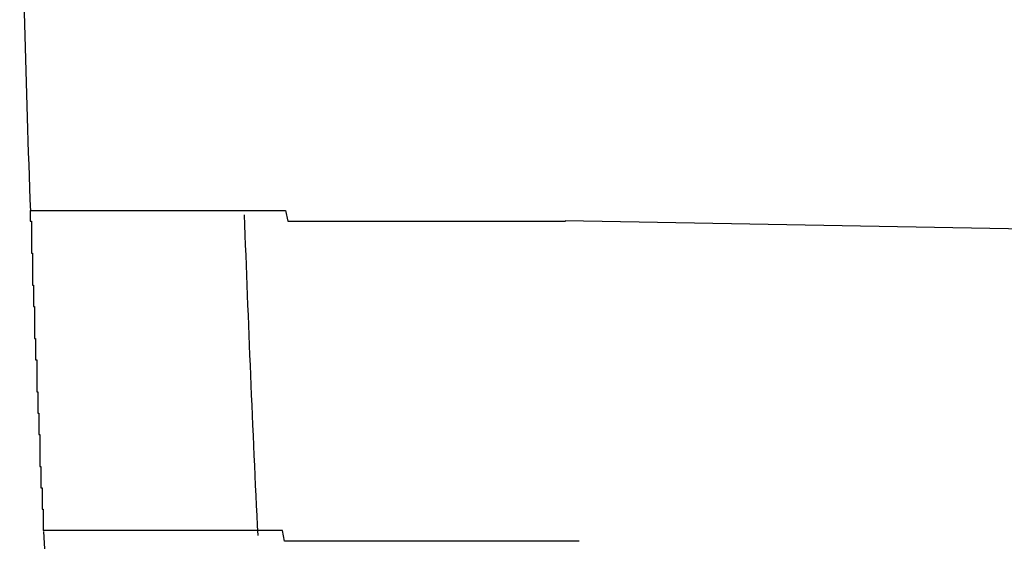
# Model space of a CAD drawing. Extents: x 543 to 20719, y 184 to 14052.
# Drawn here: x 5894 to 5903, y 13081 to 13086 of the extents above; entities that cross this region are included whole.
import ezdxf

# ---------------------------------------------------------------- set-up
doc = ezdxf.new("R2010")
doc.units = 0
doc.header["$LTSCALE"] = 50
doc.header["$MEASUREMENT"] = 0
doc.layers.add('鼻隠し前コーナー樹脂', color=4, linetype='CONTINUOUS')

msp = doc.modelspace()

# ---------------------------------------------------------------- linework, layer by layer
at = {"layer": '鼻隠し前コーナー樹脂'}
for p, q in [((5894.37, 13084), (5894.38, 13084)), ((5894.37, 13084), (5894.37, 13083.9)), ((5894.38, 13084), (5894.39, 13084)), ((5894.39, 13084), (5894.4, 13084)), ((5894.4, 13084), (5894.41, 13084)), ((5894.41, 13084), (5894.42, 13084)), ((5894.42, 13084), (5894.43, 13084)), ((5894.43, 13084), (5894.44, 13084)), ((5894.44, 13084), (5894.45, 13084)), ((5894.45, 13084), (5894.46, 13084)), ((5894.46, 13084), (5894.47, 13084)), ((5894.47, 13084), (5894.48, 13084)), ((5894.48, 13084), (5894.49, 13084)), ((5894.49, 13084), (5894.5, 13084)), ((5894.5, 13084), (5894.51, 13084)), ((5894.51, 13084), (5894.52, 13084)), ((5894.52, 13084), (5894.53, 13084)), ((5894.53, 13084), (5894.54, 13084)), ((5894.54, 13084), (5894.55, 13084)), ((5894.55, 13084), (5894.56, 13084)), ((5894.56, 13084), (5894.57, 13084)), ((5894.57, 13084), (5894.58, 13084)), ((5894.58, 13084), (5894.59, 13084)), ((5894.59, 13084), (5894.6, 13084)), ((5894.6, 13084), (5894.61, 13084)), ((5894.61, 13084), (5894.62, 13084)), ((5894.62, 13084), (5894.63, 13084)), ((5894.63, 13084), (5894.64, 13084)), ((5894.64, 13084), (5894.65, 13084)), ((5894.65, 13084), (5894.66, 13084)), ((5894.66, 13084), (5894.67, 13084)), ((5894.67, 13084), (5894.68, 13084)), ((5894.68, 13084), (5894.69, 13084)), ((5894.69, 13084), (5894.7, 13084)), ((5894.7, 13084), (5894.71, 13084)), ((5894.71, 13084), (5894.72, 13084)), ((5894.72, 13084), (5894.73, 13084)), ((5894.73, 13084), (5894.74, 13084)), ((5894.74, 13084), (5894.75, 13084)), ((5894.75, 13084), (5894.76, 13084)), ((5894.76, 13084), (5894.77, 13084)), ((5894.77, 13084), (5894.78, 13084)), ((5894.78, 13084), (5894.79, 13084)), ((5894.79, 13084), (5894.8, 13084)), ((5894.8, 13084), (5894.81, 13084)), ((5894.81, 13084), (5894.82, 13084)), ((5894.82, 13084), (5894.83, 13084)), ((5894.83, 13084), (5894.84, 13084)), ((5894.84, 13084), (5894.85, 13084)), ((5894.85, 13084), (5894.86, 13084)), ((5894.86, 13084), (5894.87, 13084)), ((5894.87, 13084), (5894.88, 13084)), ((5894.88, 13084), (5894.89, 13084)), ((5894.89, 13084), (5894.9, 13084)), ((5894.9, 13084), (5894.91, 13084)), ((5894.91, 13084), (5894.92, 13084)), ((5894.92, 13084), (5894.93, 13084)), ((5894.93, 13084), (5894.94, 13084)), ((5894.94, 13084), (5894.95, 13084)), ((5894.95, 13084), (5894.96, 13084)), ((5894.96, 13084), (5894.97, 13084)), ((5894.97, 13084), (5894.98, 13084)), ((5894.98, 13084), (5894.99, 13084)), ((5894.99, 13084), (5895, 13084)), ((5895, 13084), (5895.01, 13084)), ((5895.01, 13084), (5895.02, 13084)), ((5895.02, 13084), (5895.03, 13084)), ((5895.03, 13084), (5895.05, 13084)), ((5895.05, 13084), (5895.06, 13084)), ((5895.06, 13084), (5895.07, 13084)), ((5895.07, 13084), (5895.08, 13084)), ((5895.08, 13084), (5895.09, 13084)), ((5895.09, 13084), (5895.1, 13084)), ((5895.1, 13084), (5895.11, 13084)), ((5895.11, 13084), (5895.12, 13084)), ((5895.12, 13084), (5895.13, 13084)), ((5895.13, 13084), (5895.14, 13084)), ((5895.14, 13084), (5895.15, 13084)), ((5895.15, 13084), (5895.16, 13084)), ((5895.16, 13084), (5895.17, 13084)), ((5895.17, 13084), (5895.19, 13084)), ((5895.19, 13084), (5895.2, 13084)), ((5895.2, 13084), (5895.21, 13084)), ((5895.21, 13084), (5895.22, 13084)), ((5895.22, 13084), (5895.23, 13084)), ((5895.23, 13084), (5895.24, 13084)), ((5895.24, 13084), (5895.25, 13084)), ((5895.25, 13084), (5895.27, 13084)), ((5895.27, 13084), (5895.28, 13084)), ((5895.28, 13084), (5895.29, 13084)), ((5895.29, 13084), (5895.3, 13084)), ((5895.3, 13084), (5895.31, 13084)), ((5895.31, 13084), (5895.32, 13084)), ((5895.32, 13084), (5895.34, 13084)), ((5895.34, 13084), (5895.35, 13084)), ((5895.35, 13084), (5895.36, 13084)), ((5895.36, 13084), (5895.37, 13084)), ((5895.37, 13084), (5895.39, 13084)), ((5895.39, 13084), (5895.4, 13084)), ((5895.4, 13084), (5895.41, 13084)), ((5895.41, 13084), (5895.42, 13084)), ((5895.42, 13084), (5895.44, 13084)), ((5895.44, 13084), (5895.45, 13084)), ((5895.45, 13084), (5895.46, 13084)), ((5895.46, 13084), (5895.47, 13084)), ((5895.47, 13084), (5895.49, 13084)), ((5895.49, 13084), (5895.5, 13084)), ((5895.5, 13084), (5895.51, 13084)), ((5895.51, 13084), (5895.53, 13084)), ((5895.53, 13084), (5895.54, 13084)), ((5895.54, 13084), (5895.55, 13084)), ((5895.55, 13084), (5895.57, 13084)), ((5895.57, 13084), (5895.58, 13084)), ((5895.58, 13084), (5895.59, 13084)), ((5895.59, 13084), (5895.61, 13084)), ((5895.61, 13084), (5895.62, 13084)), ((5895.62, 13084), (5895.63, 13084)), ((5895.63, 13084), (5895.65, 13084)), ((5895.65, 13084), (5895.66, 13084)), ((5895.66, 13084), (5895.67, 13084)), ((5895.67, 13084), (5895.69, 13084)), ((5895.69, 13084), (5895.7, 13084)), ((5895.7, 13084), (5895.72, 13084)), ((5895.72, 13084), (5895.73, 13084)), ((5895.73, 13084), (5895.74, 13084)), ((5895.74, 13084), (5895.76, 13084)), ((5895.76, 13084), (5895.77, 13084)), ((5895.77, 13084), (5895.79, 13084)), ((5895.79, 13084), (5895.8, 13084)), ((5895.8, 13084), (5895.82, 13084)), ((5895.82, 13084), (5895.83, 13084)), ((5895.83, 13084), (5895.84, 13084)), ((5895.84, 13084), (5895.86, 13084)), ((5895.86, 13084), (5895.87, 13084)), ((5895.87, 13084), (5895.89, 13084)), ((5895.89, 13084), (5895.9, 13084)), ((5895.9, 13084), (5895.92, 13084)), ((5895.92, 13084), (5895.93, 13084)), ((5895.93, 13084), (5895.95, 13084)), ((5895.95, 13084), (5895.96, 13084)), ((5895.96, 13084), (5895.98, 13084)), ((5895.98, 13084), (5895.99, 13084)), ((5895.99, 13084), (5896.01, 13084)), ((5896.01, 13084), (5896.02, 13084)), ((5896.02, 13084), (5896.04, 13084)), ((5896.04, 13084), (5896.05, 13084)), ((5896.05, 13084), (5896.07, 13084)), ((5896.07, 13084), (5896.09, 13084)), ((5896.09, 13084), (5896.1, 13084)), ((5896.1, 13084), (5896.12, 13084)), ((5896.12, 13084), (5896.13, 13084)), ((5896.13, 13084), (5896.15, 13084)), ((5896.15, 13084), (5896.16, 13084)), ((5896.16, 13084), (5896.18, 13084)), ((5896.18, 13084), (5896.19, 13084)), ((5896.19, 13084), (5896.21, 13084)), ((5896.21, 13084), (5896.23, 13084)), ((5896.23, 13084), (5896.24, 13084)), ((5896.24, 13084), (5896.26, 13084)), ((5896.26, 13084), (5896.27, 13084)), ((5896.27, 13084), (5896.29, 13084)), ((5896.29, 13084), (5896.31, 13084)), ((5896.31, 13084), (5896.32, 13084)), ((5896.32, 13084), (5896.34, 13084)), ((5896.34, 13084), (5896.36, 13084)), ((5896.36, 13084), (5896.37, 13084)), ((5896.37, 13084), (5896.39, 13084)), ((5896.39, 13084), (5896.41, 13084)), ((5896.41, 13084), (5896.42, 13084)), ((5896.42, 13084), (5896.44, 13084)), ((5896.44, 13084), (5896.46, 13084)), ((5896.46, 13084), (5896.47, 13084)), ((5896.47, 13084), (5896.49, 13084)), ((5896.49, 13084), (5896.51, 13084)), ((5896.51, 13084), (5896.52, 13084)), ((5896.52, 13084), (5896.54, 13084)), ((5896.54, 13084), (5896.56, 13084)), ((5896.56, 13084), (5896.57, 13084)), ((5896.57, 13084), (5896.59, 13084)), ((5896.59, 13084), (5896.61, 13084)), ((5896.61, 13084), (5896.62, 13084)), ((5896.62, 13084), (5896.64, 13084)), ((5896.64, 13084), (5896.66, 13084)), ((5896.66, 13084), (5896.68, 13084)), ((5896.68, 13084), (5896.69, 13084)), ((5896.69, 13084), (5896.71, 13084)), ((5896.71, 13084), (5896.73, 13084)), ((5896.73, 13084), (5896.75, 13084)), ((5896.75, 13084), (5896.76, 13084)), ((5896.76, 13084), (5896.78, 13083.9)), ((5894.37, 13083.9), (5894.38, 13083.9)), ((5894.38, 13083.9), (5894.38, 13083.8)), ((5896.78, 13083.9), (5896.8, 13083.9)), ((5896.8, 13083.9), (5896.82, 13083.9)), ((5896.82, 13083.9), (5896.83, 13083.9)), ((5896.83, 13083.9), (5896.85, 13083.9)), ((5896.85, 13083.9), (5896.87, 13083.9)), ((5896.87, 13083.9), (5896.89, 13083.9)), ((5896.89, 13083.9), (5896.9, 13083.9)), ((5896.9, 13083.9), (5896.92, 13083.9)), ((5896.92, 13083.9), (5896.94, 13083.9)), ((5896.94, 13083.9), (5896.96, 13083.9)), ((5896.96, 13083.9), (5896.98, 13083.9)), ((5896.98, 13083.9), (5896.99, 13083.9)), ((5896.99, 13083.9), (5897.01, 13083.9)), ((5897.01, 13083.9), (5897.03, 13083.9)), ((5897.03, 13083.9), (5897.05, 13083.9)), ((5897.05, 13083.9), (5897.07, 13083.9)), ((5897.07, 13083.9), (5897.08, 13083.9)), ((5897.08, 13083.9), (5897.1, 13083.9)), ((5897.1, 13083.9), (5897.12, 13083.9)), ((5897.12, 13083.9), (5897.14, 13083.9)), ((5897.14, 13083.9), (5897.16, 13083.9)), ((5897.16, 13083.9), (5897.18, 13083.9)), ((5897.18, 13083.9), (5897.19, 13083.9)), ((5897.19, 13083.9), (5897.21, 13083.9)), ((5897.21, 13083.9), (5897.23, 13083.9)), ((5897.23, 13083.9), (5897.25, 13083.9)), ((5897.25, 13083.9), (5897.27, 13083.9)), ((5897.27, 13083.9), (5897.29, 13083.9)), ((5897.29, 13083.9), (5897.31, 13083.9)), ((5897.31, 13083.9), (5897.32, 13083.9)), ((5897.32, 13083.9), (5897.34, 13083.9)), ((5897.34, 13083.9), (5897.36, 13083.9)), ((5897.36, 13083.9), (5897.38, 13083.9)), ((5897.38, 13083.9), (5897.4, 13083.9)), ((5897.4, 13083.9), (5897.42, 13083.9)), ((5897.42, 13083.9), (5897.44, 13083.9)), ((5897.44, 13083.9), (5897.46, 13083.9)), ((5897.46, 13083.9), (5897.48, 13083.9)), ((5897.48, 13083.9), (5897.49, 13083.9)), ((5897.49, 13083.9), (5897.51, 13083.9)), ((5897.51, 13083.9), (5897.53, 13083.9)), ((5897.53, 13083.9), (5897.55, 13083.9)), ((5897.55, 13083.9), (5897.57, 13083.9)), ((5897.57, 13083.9), (5897.59, 13083.9)), ((5897.59, 13083.9), (5897.61, 13083.9)), ((5897.61, 13083.9), (5897.63, 13083.9)), ((5897.63, 13083.9), (5897.65, 13083.9)), ((5897.65, 13083.9), (5897.67, 13083.9)), ((5897.67, 13083.9), (5897.69, 13083.9)), ((5897.69, 13083.9), (5897.71, 13083.9)), ((5897.71, 13083.9), (5897.73, 13083.9)), ((5897.73, 13083.9), (5897.74, 13083.9)), ((5897.74, 13083.9), (5897.76, 13083.9)), ((5897.76, 13083.9), (5897.78, 13083.9)), ((5897.78, 13083.9), (5897.8, 13083.9)), ((5897.8, 13083.9), (5897.82, 13083.9)), ((5897.82, 13083.9), (5897.84, 13083.9)), ((5897.84, 13083.9), (5897.86, 13083.9)), ((5897.86, 13083.9), (5897.88, 13083.9)), ((5897.88, 13083.9), (5897.9, 13083.9)), ((5897.9, 13083.9), (5897.92, 13083.9)), ((5897.92, 13083.9), (5897.94, 13083.9)), ((5897.94, 13083.9), (5897.96, 13083.9)), ((5897.96, 13083.9), (5897.98, 13083.9)), ((5897.98, 13083.9), (5898, 13083.9)), ((5898, 13083.9), (5898.02, 13083.9)), ((5898.02, 13083.9), (5898.04, 13083.9)), ((5898.04, 13083.9), (5898.06, 13083.9)), ((5898.06, 13083.9), (5898.08, 13083.9)), ((5898.08, 13083.9), (5898.1, 13083.9)), ((5898.1, 13083.9), (5898.12, 13083.9)), ((5898.12, 13083.9), (5898.14, 13083.9)), ((5898.14, 13083.9), (5898.16, 13083.9)), ((5898.16, 13083.9), (5898.18, 13083.9)), ((5898.18, 13083.9), (5898.2, 13083.9)), ((5898.2, 13083.9), (5898.22, 13083.9)), ((5898.22, 13083.9), (5898.24, 13083.9)), ((5898.24, 13083.9), (5898.26, 13083.9)), ((5898.26, 13083.9), (5898.28, 13083.9)), ((5898.28, 13083.9), (5898.3, 13083.9)), ((5898.3, 13083.9), (5898.32, 13083.9)), ((5898.32, 13083.9), (5898.34, 13083.9)), ((5898.34, 13083.9), (5898.36, 13083.9)), ((5898.36, 13083.9), (5898.38, 13083.9)), ((5898.38, 13083.9), (5898.4, 13083.9)), ((5898.4, 13083.9), (5898.42, 13083.9)), ((5898.42, 13083.9), (5898.44, 13083.9)), ((5898.44, 13083.9), (5898.46, 13083.9)), ((5898.46, 13083.9), (5898.48, 13083.9)), ((5898.48, 13083.9), (5898.5, 13083.9)), ((5898.5, 13083.9), (5898.52, 13083.9)), ((5898.52, 13083.9), (5898.54, 13083.9)), ((5898.54, 13083.9), (5898.56, 13083.9)), ((5898.56, 13083.9), (5898.58, 13083.9)), ((5898.58, 13083.9), (5898.6, 13083.9)), ((5898.6, 13083.9), (5898.62, 13083.9)), ((5898.62, 13083.9), (5898.64, 13083.9)), ((5898.64, 13083.9), (5898.66, 13083.9)), ((5898.66, 13083.9), (5898.68, 13083.9)), ((5898.68, 13083.9), (5898.7, 13083.9)), ((5898.7, 13083.9), (5898.72, 13083.9)), ((5898.72, 13083.9), (5898.74, 13083.9)), ((5898.74, 13083.9), (5898.76, 13083.9)), ((5898.76, 13083.9), (5898.78, 13083.9)), ((5898.78, 13083.9), (5898.8, 13083.9)), ((5898.8, 13083.9), (5898.82, 13083.9)), ((5898.82, 13083.9), (5898.84, 13083.9)), ((5898.84, 13083.9), (5898.86, 13083.9)), ((5898.86, 13083.9), (5898.88, 13083.9)), ((5898.88, 13083.9), (5898.91, 13083.9)), ((5898.91, 13083.9), (5898.93, 13083.9)), ((5898.93, 13083.9), (5898.95, 13083.9)), ((5898.95, 13083.9), (5898.97, 13083.9)), ((5898.97, 13083.9), (5898.99, 13083.9)), ((5898.99, 13083.9), (5899.01, 13083.9)), ((5899.01, 13083.9), (5899.03, 13083.9)), ((5899.03, 13083.9), (5899.05, 13083.9)), ((5899.05, 13083.9), (5899.07, 13083.9)), ((5899.07, 13083.9), (5899.09, 13083.9)), ((5899.09, 13083.9), (5899.11, 13083.9)), ((5899.11, 13083.9), (5899.13, 13083.9)), ((5899.13, 13083.9), (5899.15, 13083.9)), ((5899.15, 13083.9), (5899.17, 13083.9)), ((5899.17, 13083.9), (5899.19, 13083.9)), ((5899.19, 13083.9), (5899.21, 13083.9)), ((5899.21, 13083.9), (5899.23, 13083.9)), ((5899.23, 13083.9), (5899.25, 13083.9)), ((5899.25, 13083.9), (5899.27, 13083.9)), ((5899.27, 13083.9), (5899.29, 13083.9)), ((5899.29, 13083.9), (5899.32, 13083.9)), ((5899.32, 13083.9), (5899.34, 13083.9)), ((5899.34, 13083.9), (5899.36, 13083.9)), ((5899.36, 13083.9), (5899.38, 13083.9)), ((5894.38, 13083.8), (5894.38, 13083.7)), ((5894.38, 13083.7), (5894.38, 13083.6)), ((5894.38, 13083.6), (5894.39, 13083.6)), ((5894.39, 13083.6), (5894.39, 13083.5)), ((5894.39, 13083.5), (5894.39, 13083.4)), ((5894.39, 13083.4), (5894.39, 13083.3)), ((5894.39, 13083.3), (5894.4, 13083.3)), ((5894.4, 13083.3), (5894.4, 13083.2)), ((5894.4, 13083.2), (5894.4, 13083.1)), ((5894.4, 13083.1), (5894.41, 13083.1)), ((5894.41, 13083.1), (5894.41, 13083)), ((5894.41, 13083), (5894.41, 13082.9)), ((5894.41, 13082.9), (5894.41, 13082.8)), ((5894.41, 13082.8), (5894.42, 13082.8)), ((5894.42, 13082.8), (5894.42, 13082.7)), ((5894.42, 13082.7), (5894.42, 13082.6)), ((5894.42, 13082.6), (5894.43, 13082.6)), ((5894.43, 13082.6), (5894.43, 13082.5)), ((5894.43, 13082.5), (5894.43, 13082.4)), ((5894.43, 13082.4), (5894.43, 13082.3)), ((5894.43, 13082.3), (5894.44, 13082.3)), ((5894.44, 13082.3), (5894.44, 13082.2)), ((5894.44, 13082.2), (5894.44, 13082.1)), ((5894.44, 13082.1), (5894.45, 13082.1)), ((5894.45, 13082.1), (5894.45, 13082)), ((5894.45, 13082), (5894.45, 13081.9)), ((5894.45, 13081.9), (5894.46, 13081.9)), ((5894.46, 13081.9), (5894.46, 13081.8)), ((5894.46, 13081.8), (5894.46, 13081.7)), ((5894.46, 13081.7), (5894.46, 13081.6)), ((5894.46, 13081.6), (5894.47, 13081.6)), ((5894.47, 13081.6), (5894.47, 13081.5)), ((5894.47, 13081.5), (5894.47, 13081.4)), ((5894.47, 13081.4), (5894.48, 13081.4)), ((5894.48, 13081.4), (5894.48, 13081.3)), ((5894.48, 13081.3), (5894.48, 13081.2)), ((5894.48, 13081.2), (5894.49, 13081.2)), ((5894.49, 13081.2), (5894.49, 13081.1)), ((5894.49, 13081.1), (5894.49, 13081)), ((5894.5, 13081), (5894.49, 13081)), ((5894.51, 13081), (5894.5, 13081)), ((5894.52, 13081), (5894.51, 13081)), ((5894.53, 13081), (5894.52, 13081)), ((5894.54, 13081), (5894.53, 13081)), ((5894.55, 13081), (5894.54, 13081)), ((5894.56, 13081), (5894.55, 13081)), ((5894.57, 13081), (5894.56, 13081)), ((5894.58, 13081), (5894.57, 13081)), ((5894.59, 13081), (5894.58, 13081)), ((5894.6, 13081), (5894.59, 13081)), ((5894.61, 13081), (5894.6, 13081)), ((5894.62, 13081), (5894.61, 13081)), ((5894.63, 13081), (5894.62, 13081)), ((5894.64, 13081), (5894.63, 13081)), ((5894.65, 13081), (5894.64, 13081)), ((5894.66, 13081), (5894.65, 13081)), ((5894.67, 13081), (5894.66, 13081)), ((5894.68, 13081), (5894.67, 13081)), ((5894.69, 13081), (5894.68, 13081)), ((5894.7, 13081), (5894.69, 13081)), ((5894.71, 13081), (5894.7, 13081)), ((5894.72, 13081), (5894.71, 13081)), ((5894.73, 13081), (5894.72, 13081)), ((5894.74, 13081), (5894.73, 13081)), ((5894.75, 13081), (5894.74, 13081)), ((5894.76, 13081), (5894.75, 13081)), ((5894.77, 13081), (5894.76, 13081)), ((5894.78, 13081), (5894.77, 13081)), ((5894.79, 13081), (5894.78, 13081)), ((5894.8, 13081), (5894.79, 13081)), ((5894.81, 13081), (5894.8, 13081)), ((5894.82, 13081), (5894.81, 13081)), ((5894.83, 13081), (5894.82, 13081)), ((5894.84, 13081), (5894.83, 13081)), ((5894.85, 13081), (5894.84, 13081)), ((5894.86, 13081), (5894.85, 13081)), ((5894.87, 13081), (5894.86, 13081)), ((5894.88, 13081), (5894.87, 13081)), ((5894.89, 13081), (5894.88, 13081)), ((5894.9, 13081), (5894.89, 13081)), ((5894.91, 13081), (5894.9, 13081)), ((5894.92, 13081), (5894.91, 13081)), ((5894.93, 13081), (5894.92, 13081)), ((5894.94, 13081), (5894.93, 13081)), ((5894.95, 13081), (5894.94, 13081)), ((5894.96, 13081), (5894.95, 13081)), ((5894.97, 13081), (5894.96, 13081)), ((5894.98, 13081), (5894.97, 13081)), ((5894.99, 13081), (5894.98, 13081)), ((5895, 13081), (5894.99, 13081)), ((5895.01, 13081), (5895, 13081)), ((5895.02, 13081), (5895.01, 13081)), ((5895.03, 13081), (5895.02, 13081)), ((5895.04, 13081), (5895.03, 13081)), ((5895.05, 13081), (5895.04, 13081)), ((5895.06, 13081), (5895.05, 13081)), ((5895.07, 13081), (5895.06, 13081)), ((5895.08, 13081), (5895.07, 13081)), ((5895.09, 13081), (5895.08, 13081)), ((5895.1, 13081), (5895.09, 13081)), ((5895.11, 13081), (5895.1, 13081)), ((5895.12, 13081), (5895.11, 13081)), ((5895.13, 13081), (5895.12, 13081)), ((5895.14, 13081), (5895.13, 13081)), ((5895.15, 13081), (5895.14, 13081)), ((5895.16, 13081), (5895.15, 13081)), ((5895.17, 13081), (5895.16, 13081)), ((5895.18, 13081), (5895.17, 13081)), ((5895.19, 13081), (5895.18, 13081)), ((5895.2, 13081), (5895.19, 13081)), ((5895.21, 13081), (5895.2, 13081)), ((5895.22, 13081), (5895.21, 13081)), ((5895.23, 13081), (5895.22, 13081)), ((5895.24, 13081), (5895.23, 13081)), ((5895.26, 13081), (5895.24, 13081)), ((5895.27, 13081), (5895.26, 13081)), ((5895.28, 13081), (5895.27, 13081)), ((5895.29, 13081), (5895.28, 13081)), ((5895.3, 13081), (5895.29, 13081)), ((5895.31, 13081), (5895.3, 13081)), ((5895.32, 13081), (5895.31, 13081)), ((5895.33, 13081), (5895.32, 13081)), ((5895.35, 13081), (5895.33, 13081)), ((5895.36, 13081), (5895.35, 13081)), ((5895.37, 13081), (5895.36, 13081)), ((5895.38, 13081), (5895.37, 13081)), ((5895.39, 13081), (5895.38, 13081)), ((5895.4, 13081), (5895.39, 13081)), ((5895.42, 13081), (5895.4, 13081)), ((5895.43, 13081), (5895.42, 13081)), ((5895.44, 13081), (5895.43, 13081)), ((5895.45, 13081), (5895.44, 13081)), ((5895.46, 13081), (5895.45, 13081)), ((5895.48, 13081), (5895.46, 13081)), ((5895.49, 13081), (5895.48, 13081)), ((5895.5, 13081), (5895.49, 13081)), ((5895.51, 13081), (5895.5, 13081)), ((5895.52, 13081), (5895.51, 13081)), ((5895.54, 13081), (5895.52, 13081)), ((5895.55, 13081), (5895.54, 13081)), ((5895.56, 13081), (5895.55, 13081)), ((5895.58, 13081), (5895.56, 13081)), ((5895.59, 13081), (5895.58, 13081)), ((5895.6, 13081), (5895.59, 13081)), ((5895.61, 13081), (5895.6, 13081)), ((5895.63, 13081), (5895.61, 13081)), ((5895.64, 13081), (5895.63, 13081)), ((5895.65, 13081), (5895.64, 13081)), ((5895.67, 13081), (5895.65, 13081)), ((5895.68, 13081), (5895.67, 13081)), ((5895.69, 13081), (5895.68, 13081)), ((5895.71, 13081), (5895.69, 13081)), ((5895.72, 13081), (5895.71, 13081)), ((5895.73, 13081), (5895.72, 13081)), ((5895.75, 13081), (5895.73, 13081)), ((5895.76, 13081), (5895.75, 13081)), ((5895.77, 13081), (5895.76, 13081)), ((5895.79, 13081), (5895.77, 13081)), ((5895.8, 13081), (5895.79, 13081)), ((5895.82, 13081), (5895.8, 13081)), ((5895.83, 13081), (5895.82, 13081)), ((5895.84, 13081), (5895.83, 13081)), ((5895.86, 13081), (5895.84, 13081)), ((5895.87, 13081), (5895.86, 13081)), ((5895.89, 13081), (5895.87, 13081)), ((5895.9, 13081), (5895.89, 13081)), ((5895.91, 13081), (5895.9, 13081)), ((5895.93, 13081), (5895.91, 13081)), ((5895.94, 13081), (5895.93, 13081)), ((5895.96, 13081), (5895.94, 13081)), ((5895.97, 13081), (5895.96, 13081)), ((5895.99, 13081), (5895.97, 13081)), ((5896, 13081), (5895.99, 13081)), ((5896.02, 13081), (5896, 13081)), ((5896.03, 13081), (5896.02, 13081)), ((5896.05, 13081), (5896.03, 13081)), ((5896.06, 13081), (5896.05, 13081)), ((5896.08, 13081), (5896.06, 13081)), ((5896.09, 13081), (5896.08, 13081)), ((5896.11, 13081), (5896.09, 13081)), ((5896.12, 13081), (5896.11, 13081)), ((5896.14, 13081), (5896.12, 13081)), ((5896.15, 13081), (5896.14, 13081)), ((5896.17, 13081), (5896.15, 13081)), ((5896.18, 13081), (5896.17, 13081)), ((5896.2, 13081), (5896.18, 13081)), ((5896.21, 13081), (5896.2, 13081)), ((5896.23, 13081), (5896.21, 13081)), ((5896.24, 13081), (5896.23, 13081)), ((5896.26, 13081), (5896.24, 13081)), ((5896.27, 13081), (5896.26, 13081)), ((5896.29, 13081), (5896.27, 13081)), ((5896.31, 13081), (5896.29, 13081)), ((5896.32, 13081), (5896.31, 13081)), ((5896.34, 13081), (5896.32, 13081)), ((5896.35, 13081), (5896.34, 13081)), ((5896.37, 13081), (5896.35, 13081)), ((5896.39, 13081), (5896.37, 13081)), ((5896.4, 13081), (5896.39, 13081)), ((5896.42, 13081), (5896.4, 13081)), ((5896.43, 13081), (5896.42, 13081)), ((5896.45, 13081), (5896.43, 13081)), ((5896.47, 13081), (5896.45, 13081)), ((5896.48, 13081), (5896.47, 13081)), ((5896.5, 13081), (5896.48, 13081)), ((5896.52, 13081), (5896.5, 13081)), ((5896.53, 13081), (5896.52, 13081)), ((5896.55, 13081), (5896.53, 13081)), ((5896.57, 13081), (5896.55, 13081)), ((5896.58, 13081), (5896.57, 13081)), ((5896.6, 13081), (5896.58, 13081)), ((5896.62, 13081), (5896.6, 13081)), ((5896.63, 13081), (5896.62, 13081)), ((5896.65, 13081), (5896.63, 13081)), ((5896.67, 13081), (5896.65, 13081)), ((5896.68, 13081), (5896.67, 13081)), ((5896.7, 13081), (5896.68, 13081)), ((5896.72, 13081), (5896.7, 13081)), ((5896.73, 13081), (5896.72, 13081)), ((5896.75, 13080.9), (5896.73, 13081)), ((5896.77, 13080.9), (5896.75, 13080.9)), ((5896.79, 13080.9), (5896.77, 13080.9)), ((5896.8, 13080.9), (5896.79, 13080.9)), ((5896.82, 13080.9), (5896.8, 13080.9)), ((5896.84, 13080.9), (5896.82, 13080.9)), ((5896.86, 13080.9), (5896.84, 13080.9)), ((5896.87, 13080.9), (5896.86, 13080.9)), ((5896.89, 13080.9), (5896.87, 13080.9)), ((5896.91, 13080.9), (5896.89, 13080.9)), ((5896.93, 13080.9), (5896.91, 13080.9)), ((5896.94, 13080.9), (5896.93, 13080.9)), ((5896.96, 13080.9), (5896.94, 13080.9)), ((5896.98, 13080.9), (5896.96, 13080.9)), ((5897, 13080.9), (5896.98, 13080.9)), ((5897.01, 13080.9), (5897, 13080.9)), ((5897.03, 13080.9), (5897.01, 13080.9)), ((5897.05, 13080.9), (5897.03, 13080.9)), ((5897.07, 13080.9), (5897.05, 13080.9)), ((5897.09, 13080.9), (5897.07, 13080.9)), ((5897.1, 13080.9), (5897.09, 13080.9)), ((5897.12, 13080.9), (5897.1, 13080.9)), ((5897.14, 13080.9), (5897.12, 13080.9)), ((5897.16, 13080.9), (5897.14, 13080.9)), ((5897.18, 13080.9), (5897.16, 13080.9)), ((5897.19, 13080.9), (5897.18, 13080.9)), ((5897.21, 13080.9), (5897.19, 13080.9)), ((5897.23, 13080.9), (5897.21, 13080.9)), ((5897.25, 13080.9), (5897.23, 13080.9)), ((5897.27, 13080.9), (5897.25, 13080.9)), ((5897.29, 13080.9), (5897.27, 13080.9)), ((5897.3, 13080.9), (5897.29, 13080.9)), ((5897.32, 13080.9), (5897.3, 13080.9)), ((5897.34, 13080.9), (5897.32, 13080.9)), ((5897.36, 13080.9), (5897.34, 13080.9)), ((5897.38, 13080.9), (5897.36, 13080.9)), ((5897.4, 13080.9), (5897.38, 13080.9)), ((5897.42, 13080.9), (5897.4, 13080.9)), ((5897.43, 13080.9), (5897.42, 13080.9)), ((5897.45, 13080.9), (5897.43, 13080.9)), ((5897.47, 13080.9), (5897.45, 13080.9)), ((5897.49, 13080.9), (5897.47, 13080.9)), ((5897.51, 13080.9), (5897.49, 13080.9)), ((5897.53, 13080.9), (5897.51, 13080.9)), ((5897.55, 13080.9), (5897.53, 13080.9)), ((5897.57, 13080.9), (5897.55, 13080.9)), ((5897.59, 13080.9), (5897.57, 13080.9)), ((5897.6, 13080.9), (5897.59, 13080.9)), ((5897.62, 13080.9), (5897.6, 13080.9)), ((5897.64, 13080.9), (5897.62, 13080.9)), ((5897.66, 13080.9), (5897.64, 13080.9)), ((5897.68, 13080.9), (5897.66, 13080.9)), ((5897.7, 13080.9), (5897.68, 13080.9)), ((5897.72, 13080.9), (5897.7, 13080.9)), ((5897.74, 13080.9), (5897.72, 13080.9)), ((5897.76, 13080.9), (5897.74, 13080.9)), ((5897.78, 13080.9), (5897.76, 13080.9)), ((5897.8, 13080.9), (5897.78, 13080.9)), ((5897.81, 13080.9), (5897.8, 13080.9)), ((5897.83, 13080.9), (5897.81, 13080.9)), ((5897.85, 13080.9), (5897.83, 13080.9)), ((5897.87, 13080.9), (5897.85, 13080.9)), ((5897.89, 13080.9), (5897.87, 13080.9)), ((5897.91, 13080.9), (5897.89, 13080.9)), ((5897.93, 13080.9), (5897.91, 13080.9)), ((5897.95, 13080.9), (5897.93, 13080.9)), ((5897.97, 13080.9), (5897.95, 13080.9)), ((5897.99, 13080.9), (5897.97, 13080.9)), ((5898.01, 13080.9), (5897.99, 13080.9)), ((5898.03, 13080.9), (5898.01, 13080.9)), ((5898.05, 13080.9), (5898.03, 13080.9)), ((5898.07, 13080.9), (5898.05, 13080.9)), ((5898.09, 13080.9), (5898.07, 13080.9)), ((5898.11, 13080.9), (5898.09, 13080.9)), ((5898.13, 13080.9), (5898.11, 13080.9)), ((5898.15, 13080.9), (5898.13, 13080.9)), ((5898.17, 13080.9), (5898.15, 13080.9)), ((5898.19, 13080.9), (5898.17, 13080.9)), ((5898.21, 13080.9), (5898.19, 13080.9)), ((5898.23, 13080.9), (5898.21, 13080.9)), ((5898.25, 13080.9), (5898.23, 13080.9)), ((5898.27, 13080.9), (5898.25, 13080.9)), ((5898.29, 13080.9), (5898.27, 13080.9)), ((5898.31, 13080.9), (5898.29, 13080.9)), ((5898.33, 13080.9), (5898.31, 13080.9)), ((5898.35, 13080.9), (5898.33, 13080.9)), ((5898.37, 13080.9), (5898.35, 13080.9)), ((5898.39, 13080.9), (5898.37, 13080.9)), ((5898.41, 13080.9), (5898.39, 13080.9)), ((5898.43, 13080.9), (5898.41, 13080.9)), ((5898.45, 13080.9), (5898.43, 13080.9)), ((5898.47, 13080.9), (5898.45, 13080.9)), ((5898.49, 13080.9), (5898.47, 13080.9)), ((5898.51, 13080.9), (5898.49, 13080.9)), ((5898.53, 13080.9), (5898.51, 13080.9)), ((5898.55, 13080.9), (5898.53, 13080.9)), ((5898.57, 13080.9), (5898.55, 13080.9)), ((5898.59, 13080.9), (5898.57, 13080.9)), ((5898.61, 13080.9), (5898.59, 13080.9)), ((5898.63, 13080.9), (5898.61, 13080.9)), ((5898.65, 13080.9), (5898.63, 13080.9)), ((5898.67, 13080.9), (5898.65, 13080.9)), ((5898.69, 13080.9), (5898.67, 13080.9)), ((5898.71, 13080.9), (5898.69, 13080.9)), ((5898.73, 13080.9), (5898.71, 13080.9)), ((5898.75, 13080.9), (5898.73, 13080.9)), ((5898.77, 13080.9), (5898.75, 13080.9)), ((5898.79, 13080.9), (5898.77, 13080.9)), ((5898.81, 13080.9), (5898.79, 13080.9)), ((5898.83, 13080.9), (5898.81, 13080.9)), ((5898.85, 13080.9), (5898.83, 13080.9)), ((5898.87, 13080.9), (5898.85, 13080.9)), ((5898.89, 13080.9), (5898.87, 13080.9)), ((5898.91, 13080.9), (5898.89, 13080.9)), ((5898.93, 13080.9), (5898.91, 13080.9)), ((5898.95, 13080.9), (5898.93, 13080.9)), ((5898.97, 13080.9), (5898.95, 13080.9)), ((5898.99, 13080.9), (5898.97, 13080.9)), ((5899.01, 13080.9), (5898.99, 13080.9)), ((5899.03, 13080.9), (5899.01, 13080.9)), ((5899.05, 13080.9), (5899.03, 13080.9)), ((5899.07, 13080.9), (5899.05, 13080.9)), ((5899.1, 13080.9), (5899.07, 13080.9)), ((5899.12, 13080.9), (5899.1, 13080.9)), ((5899.14, 13080.9), (5899.12, 13080.9)), ((5899.16, 13080.9), (5899.14, 13080.9)), ((5899.18, 13080.9), (5899.16, 13080.9)), ((5899.2, 13080.9), (5899.18, 13080.9)), ((5899.22, 13080.9), (5899.2, 13080.9)), ((5899.24, 13080.9), (5899.22, 13080.9)), ((5899.26, 13080.9), (5899.24, 13080.9)), ((5899.28, 13080.9), (5899.26, 13080.9)), ((5899.3, 13080.9), (5899.28, 13080.9)), ((5899.32, 13080.9), (5899.3, 13080.9)), ((5899.34, 13080.9), (5899.32, 13080.9)), ((5899.36, 13080.9), (5899.34, 13080.9)), ((5899.38, 13080.9), (5899.36, 13080.9)), ((5899.4, 13080.9), (5899.38, 13080.9)), ((5899.42, 13080.9), (5899.4, 13080.9)), ((5899.44, 13080.9), (5899.42, 13080.9)), ((5899.46, 13080.9), (5899.44, 13080.9)), ((5899.48, 13080.9), (5899.46, 13080.9)), ((5899.51, 13080.9), (5899.48, 13080.9))]:
    msp.add_line(p, q, dxfattribs=at)
at = {"layer": '鼻隠し前コーナー樹脂', "linetype": 'Continuous'}
msp.add_line((5921.5147, 13083.4992), (5899.3769, 13083.9026), dxfattribs=at)
for radius, start, end in [(251, 181.230992, 182.030815), (249, 182.055535, 182.7471), (251, 182.716849, 183.517913)]:
    msp.add_arc((6145.2127, 13092.8885), radius, start, end, dxfattribs=at)

doc.saveas('drawing.dxf')
